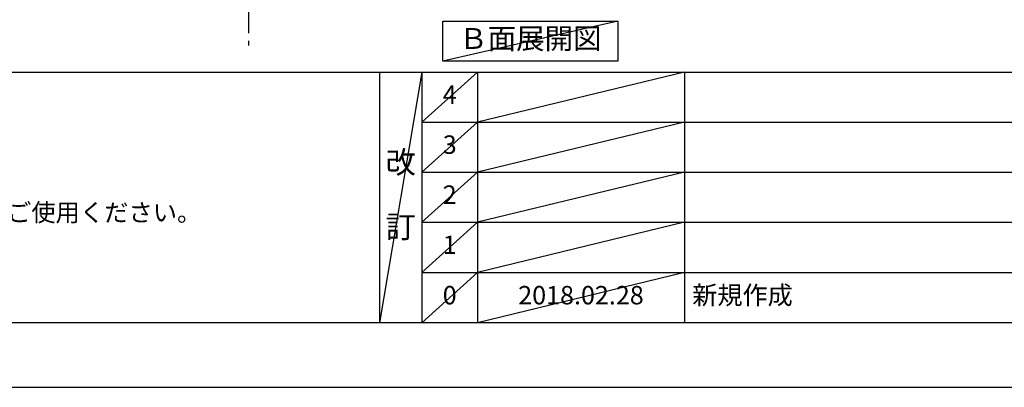
# Model space of a CAD drawing. Extents: x 0 to 26473, y -25 to 8845.
# Drawn here: x 3210 to 6419, y 0 to 1198 of the extents above; entities that cross this region are included whole.
import ezdxf

# ---------------------------------------------------------------- set-up
doc = ezdxf.new("R2010")
doc.units = 0
doc.header["$LTSCALE"] = 50
doc.header["$MEASUREMENT"] = 0
doc.linetypes.add('CENTER', pattern=[2, 1.25, -0.25, 0.25, -0.25])
doc.layers.get('DEFPOINTS').update_dxf_attribs({"color": 146, "linetype": 'CONTINUOUS'})
for name, color, linetype in [('111-壁仕上', 3, 'CONTINUOUS'), ('160-文字', 254, 'CONTINUOUS'), ('190-図面外枠', 5, 'CONTINUOUS'), ('191-図面内枠', 4, 'CONTINUOUS')]:
    doc.layers.add(name, color=color, linetype=linetype)
doc.styles.add('KH001', font='txt')

# ---------------------------------------------------------------- blocks, each defined once
blk = doc.blocks.new('A$C5D946DDC')
at = {"layer": '190-図面外枠'}
blk.add_line((20519, 350.7), (271, 350.7), dxfattribs=at)
at = {"layer": 'DEFPOINTS'}
blk.add_lwpolyline([(0, 0), (20790, 0), (20790, 14700), (0, 14700)], close=True, dxfattribs=at)

msp = doc.modelspace()

# ---------------------------------------------------------------- linework, layer by layer
at = {"layer": '111-壁仕上', "color": 253, "linetype": 'CENTER', "ltscale": 2}
msp.add_line((3956.24, 5279.35), (3956.24, 1113.85), dxfattribs=at)
at = {"layer": '160-文字'}
msp.add_lwpolyline([(4589.33, 1192.85), (5159.36, 1192.85), (5159.36, 1062.42), (4589.33, 1062.42)], close=True, dxfattribs=at)
at = {"layer": '191-図面内枠'}
for p, q in [((162.58, 1027.33), (12311.4, 1027.33)), ((4382.85, 1027.33), (4382.85, 210.4)), ((4520.96, 1027.33), (4520.96, 210.4)), ((4701.92, 1027.33), (4701.92, 210.4)), ((5376.57, 1027.33), (5376.57, 210.4)), ((4520.96, 864.4), (9005.37, 864.4)), ((4520.96, 701.4), (9005.37, 701.4)), ((4520.96, 538.4), (9005.37, 538.4)), ((4520.96, 374.4), (9005.37, 374.4))]:
    msp.add_line(p, q, dxfattribs=at)
at = {"layer": 'DEFPOINTS'}
for p, q in [((5159.36, 1192.85), (4589.33, 1062.42)), ((4520.96, 1027.33), (4382.85, 210.4)), ((4701.92, 1027.33), (4520.96, 864.33)), ((5376.57, 1027.33), (4701.92, 864.4)), ((4701.92, 864.4), (4520.96, 701.4)), ((5376.57, 864.4), (4701.92, 701.4)), ((4701.92, 701.4), (4520.96, 538.4)), ((5376.57, 701.4), (4701.92, 538.4)), ((4701.92, 538.4), (4520.96, 374.4)), ((5376.57, 538.4), (4701.92, 374.4)), ((4701.92, 374.4), (4520.96, 210.4)), ((5376.57, 374.4), (4701.92, 210.4))]:
    msp.add_line(p, q, dxfattribs=at)

# ---------------------------------------------------------------- block references
at = {"layer": '190-図面外枠', "xscale": 0.5999999999985448, "yscale": 0.5999999999985448, "zscale": 0.5999999999985448}
msp.add_blockref('A$C5D946DDC', (0, 0), dxfattribs=at)

# ---------------------------------------------------------------- texts
at = {"layer": '160-文字', "style": 'KH001'}
msp.add_text('4、本図は、天井高2400想定で記載されておりますが、各物件ごとに高さ調整し、ご使用ください。', height=58, dxfattribs=at).set_placement((258.98, 540.47))
at = {"layer": '160-文字', "insert": (4874.35, 1127.64), "char_height": 68, "attachment_point": 5, "style": 'KH001'}
msp.add_mtext('Ｂ面展開図', dxfattribs=at)
at = {"layer": '160-文字', "line_spacing_factor": 0.876232, "style": 'KH001'}
for s, insert, char_height, attachment_point in [('4', (4611.44, 945.83), 60, 5), ('3', (4611.44, 782.9), 60, 5), ('改\\P\\P訂', (4451.9, 618.86), 72, 5), ('2', (4611.44, 619.9), 60, 5), ('1', (4611.44, 456.4), 60, 5), ('0', (4611.44, 292.4), 60, 5), ('2018.02.28', (5039.25, 292.4), 60, 5), ('新規作成', (5401.88, 292.4), 60, 4)]:
    msp.add_mtext(s, dxfattribs=dict(at, insert=insert, char_height=char_height, attachment_point=attachment_point))

doc.saveas('drawing.dxf')
